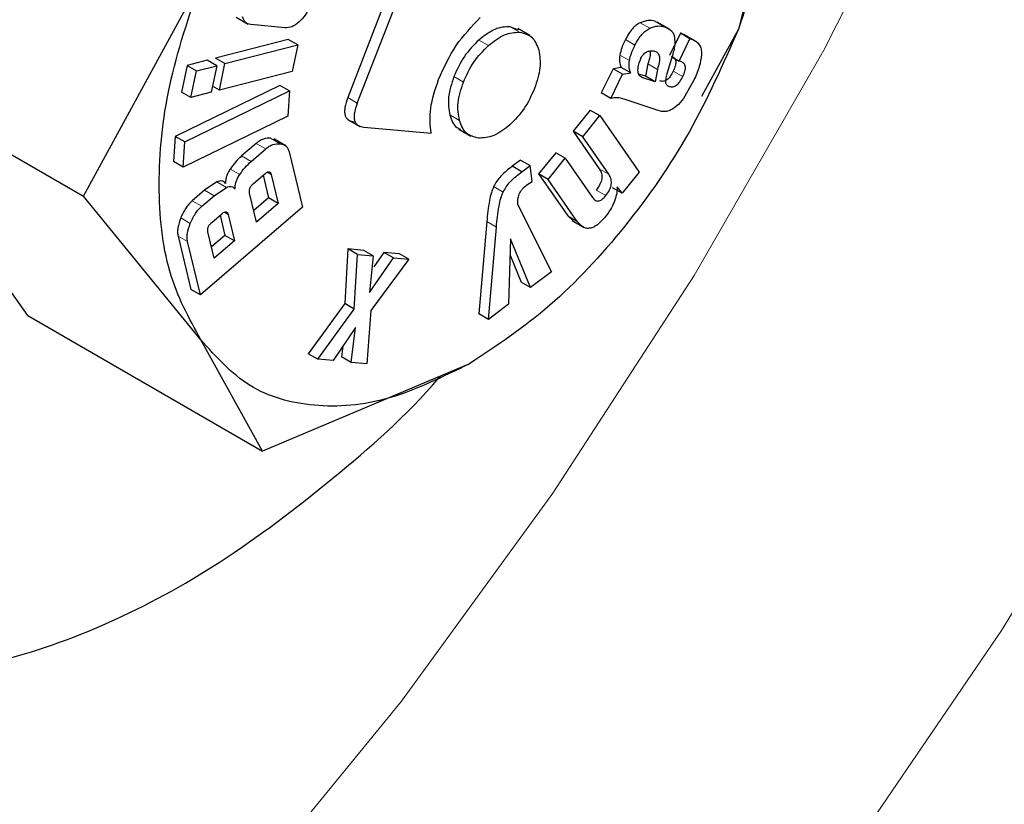
# Model space of a CAD drawing. Units: millimetres. Extents: x 0 to 210, y 0 to 297.
# Drawn here: x 137 to 137, y 106 to 106 of the extents above; entities that cross this region are included whole.
import ezdxf

# ---------------------------------------------------------------- set-up
doc = ezdxf.new("R2010")
doc.units = ezdxf.units.MM

msp = doc.modelspace()

# ---------------------------------------------------------------- linework, layer by layer
at = {"color": 7, "linetype": 'Continuous', "lineweight": 25}
for p, q in [((136.8293, 106.50275), (136.77176, 106.35446)), ((136.77883, 106.35037), (136.83637, 106.49866)), ((137.07505, 106.46119), (137.06097, 106.40499)), ((136.57605, 106.28145), (136.66293, 106.44058)), ((136.68907, 106.41392), (136.69802, 106.40876)), ((136.72554, 106.40607), (136.6999, 106.40844)), ((137.00985, 106.40515), (137.0009, 106.41032)), ((136.89818, 106.40432), (136.89193, 106.40694)), ((136.90653, 106.40034), (136.89758, 106.40551)), ((137.01803, 106.40215), (137.00996, 106.38559)), ((137.01912, 106.40179), (137.01803, 106.40215)), ((137.0251, 106.39806), (137.01803, 106.40215)), ((137.02966, 106.39605), (137.02065, 106.40125)), ((137.06097, 106.40499), (137.03375, 106.35513)), ((136.72773, 106.39754), (136.67378, 106.38365)), ((136.68085, 106.37957), (136.7348, 106.39346)), ((136.7348, 106.39346), (136.72773, 106.39754)), ((136.7348, 106.39346), (136.73066, 106.37379)), ((137.01703, 106.38151), (137.0251, 106.39806)), ((137.0251, 106.39806), (137.02619, 106.39771)), ((136.40213, 106.38185), (136.57605, 106.28145)), ((136.66777, 106.3821), (136.65277, 106.37824)), ((136.67484, 106.37802), (136.66777, 106.3821)), ((136.68085, 106.37957), (136.67378, 106.38365)), ((136.6767, 106.3599), (136.68085, 106.37957)), ((136.99392, 106.37936), (136.99215, 106.37027)), ((137.01149, 106.3834), (137.00805, 106.37204)), ((137.01177, 106.38455), (137.01703, 106.38151)), ((137.01833, 106.38108), (137.01703, 106.38151)), ((136.65277, 106.37824), (136.64863, 106.35857)), ((136.65277, 106.37824), (136.65984, 106.37416)), ((136.6557, 106.35449), (136.65984, 106.37416)), ((136.65984, 106.37416), (136.67484, 106.37802)), ((136.67484, 106.37802), (136.6707, 106.35835)), ((136.73066, 106.37379), (136.6767, 106.3599)), ((136.96816, 106.37585), (136.9594, 106.35788)), ((136.96647, 106.35379), (136.97523, 106.37176)), ((136.97418, 106.37684), (136.96816, 106.37585)), ((136.97523, 106.37176), (136.96816, 106.37585)), ((136.98125, 106.37276), (136.97418, 106.37684)), ((136.97523, 106.37176), (136.98125, 106.37276)), ((136.99215, 106.37027), (136.98718, 106.37189)), ((137.001, 106.37528), (136.99922, 106.36618)), ((136.99922, 106.36618), (136.99013, 106.36916)), ((136.99922, 106.36618), (136.99215, 106.37027)), ((137.02793, 106.36725), (137.02024, 106.35378)), ((136.72157, 106.36345), (136.64402, 106.3257)), ((136.6557, 106.35449), (136.64863, 106.35857)), ((136.65109, 106.32162), (136.72864, 106.35936)), ((136.6707, 106.35835), (136.6557, 106.35449)), ((136.6767, 106.3599), (136.67164, 106.36282)), ((136.72864, 106.35936), (136.72157, 106.36345)), ((136.72864, 106.35936), (136.72742, 106.34079)), ((136.96647, 106.35379), (136.9594, 106.35788)), ((137.00076, 106.34524), (136.97647, 106.35318)), ((137.01669, 106.34931), (137.01327, 106.34669)), ((137.02024, 106.35378), (137.01669, 106.34931)), ((136.95124, 106.34517), (136.93863, 106.32956)), ((136.95124, 106.34517), (136.95831, 106.34108)), ((137.00391, 106.34421), (137.00076, 106.34524)), ((137.00697, 106.34411), (137.00391, 106.34421)), ((136.72742, 106.34079), (136.64988, 106.30305)), ((136.77163, 106.33831), (136.78069, 106.33308)), ((136.9457, 106.32548), (136.95831, 106.34108)), ((136.95831, 106.34108), (136.98741, 106.29911)), ((136.78374, 106.33251), (136.83342, 106.32806)), ((136.854, 106.33105), (136.86295, 106.32589)), ((136.93863, 106.32956), (136.95793, 106.30172)), ((136.9457, 106.32548), (136.93863, 106.32956)), ((136.64402, 106.3257), (136.64281, 106.30713)), ((136.65109, 106.32162), (136.64402, 106.3257)), ((136.64988, 106.30305), (136.65109, 106.32162)), ((136.70394, 106.3205), (136.6932, 106.31128)), ((136.72586, 106.31874), (136.71691, 106.3239)), ((136.965, 106.29764), (136.9457, 106.32548)), ((136.70028, 106.3072), (136.71101, 106.31641)), ((136.72838, 106.31423), (136.73821, 106.27321)), ((136.9257, 106.31356), (136.91304, 106.2979)), ((136.93277, 106.30948), (136.9257, 106.31356)), ((136.64988, 106.30305), (136.64281, 106.30713)), ((136.89962, 106.30818), (136.89357, 106.30363)), ((136.89962, 106.30818), (136.9067, 106.3041)), ((136.92011, 106.29382), (136.93277, 106.30948)), ((136.93277, 106.30948), (136.95284, 106.28053)), ((136.90065, 106.29955), (136.89357, 106.30363)), ((136.90065, 106.29955), (136.9067, 106.3041)), ((136.90835, 106.29235), (136.9067, 106.3041)), ((136.98741, 106.29911), (136.97489, 106.28362)), ((136.67485, 106.292), (136.66574, 106.28586)), ((136.70193, 106.29076), (136.7104, 106.29803)), ((136.7091, 106.29691), (136.71312, 106.28011)), ((136.71507, 106.29744), (136.7202, 106.27603)), ((136.9044, 106.28982), (136.90835, 106.29235)), ((136.91304, 106.2979), (136.93461, 106.26678)), ((136.92011, 106.29382), (136.91304, 106.2979)), ((136.94169, 106.2627), (136.92011, 106.29382)), ((136.53481, 106.19307), (136.46847, 106.28746)), ((136.66574, 106.28586), (136.65668, 106.27808)), ((136.67281, 106.28178), (136.68192, 106.28791)), ((136.70422, 106.26232), (136.69909, 106.28373)), ((136.97489, 106.28362), (136.96782, 106.2877)), ((136.97489, 106.28362), (136.9713, 106.2883)), ((136.66293, 106.1752), (136.57605, 106.28145)), ((136.66375, 106.274), (136.67281, 106.28178)), ((136.71312, 106.28011), (136.7022, 106.27074)), ((136.7202, 106.27603), (136.71312, 106.28011)), ((136.73821, 106.27321), (136.66262, 106.20837)), ((136.7202, 106.27603), (136.70422, 106.26232)), ((136.89769, 106.27509), (136.92268, 106.22539)), ((136.67109, 106.26203), (136.67849, 106.26838)), ((136.67722, 106.26729), (136.6808, 106.25238)), ((136.6832, 106.26778), (136.68787, 106.24829)), ((136.87469, 106.26261), (136.86883, 106.19435)), ((136.93461, 106.26678), (136.93883, 106.26287)), ((136.93784, 106.26333), (136.94679, 106.25817)), ((136.67293, 106.23548), (136.66826, 106.25497)), ((136.87591, 106.19026), (136.88176, 106.25853)), ((136.6461, 106.25192), (136.65555, 106.21245)), ((136.66262, 106.20837), (136.65317, 106.24784)), ((136.6808, 106.25238), (136.67091, 106.2439)), ((136.68787, 106.24829), (136.67293, 106.23548)), ((136.68787, 106.24829), (136.6808, 106.25238)), ((136.89228, 106.24991), (136.89079, 106.20145)), ((136.90716, 106.21374), (136.89228, 106.24991)), ((136.7718, 106.24235), (136.76948, 106.202)), ((136.78357, 106.24125), (136.7718, 106.24235)), ((136.77887, 106.23827), (136.7718, 106.24235)), ((136.79064, 106.23717), (136.78357, 106.24125)), ((136.7985, 106.23986), (136.79103, 106.22905)), ((136.81002, 106.23878), (136.7985, 106.23986)), ((136.80557, 106.23577), (136.7985, 106.23986)), ((136.77655, 106.19791), (136.77887, 106.23827)), ((136.77887, 106.23827), (136.79064, 106.23717)), ((136.79064, 106.23717), (136.78792, 106.21025)), ((136.78792, 106.21025), (136.80557, 106.23577)), ((136.81709, 106.2347), (136.78887, 106.19682)), ((136.80557, 106.23577), (136.81709, 106.2347)), ((136.81709, 106.2347), (136.81002, 106.23878)), ((136.89191, 106.2377), (136.90009, 106.21782)), ((136.92268, 106.22539), (136.90716, 106.21374)), ((136.66262, 106.20837), (136.65555, 106.21245)), ((136.90716, 106.21374), (136.90009, 106.21782)), ((136.76948, 106.202), (136.74247, 106.16483)), ((136.74954, 106.16075), (136.77655, 106.19791)), ((136.77655, 106.19791), (136.76948, 106.202)), ((136.78887, 106.19682), (136.78587, 106.15735)), ((136.89079, 106.20145), (136.87591, 106.19026)), ((136.53481, 106.19307), (136.70873, 106.09267)), ((136.87591, 106.19026), (136.86883, 106.19435)), ((136.77738, 106.18417), (136.76098, 106.15968)), ((136.77428, 106.15843), (136.77738, 106.18417)), ((136.70873, 106.09267), (136.66293, 106.1752)), ((136.76816, 106.17039), (136.76721, 106.16251)), ((136.74954, 106.16075), (136.74247, 106.16483)), ((136.76098, 106.15968), (136.74954, 106.16075)), ((136.77428, 106.15843), (136.76721, 106.16251)), ((136.86195, 106.15741), (136.70873, 106.09267)), ((136.78587, 106.15735), (136.77428, 106.15843))]:
    msp.add_line(p, q, dxfattribs=at)
at = {"color": 8, "linetype": 'Continuous', "lineweight": 18}
for p, q in [((136.99538, 106.40575), (136.98831, 106.40983)), ((137.00624, 106.40689), (136.99917, 106.41098)), ((136.89193, 106.40694), (136.89901, 106.40286)), ((137.02619, 106.39771), (137.01912, 106.40179)), ((136.87591, 106.39296), (136.86884, 106.39704)), ((136.9844, 106.39335), (136.97733, 106.39743)), ((136.98023, 106.38186), (136.97316, 106.38594)), ((137.001, 106.37528), (136.99392, 106.37936)), ((137.0198, 106.36999), (137.01273, 106.37407)), ((136.85741, 106.36597), (136.85033, 106.37005)), ((136.99013, 106.36916), (136.98843, 106.37014)), ((136.77883, 106.35037), (136.77176, 106.35446)), ((136.8544, 106.3375), (136.84732, 106.34158)), ((136.71101, 106.31641), (136.70394, 106.3205)), ((136.72173, 106.32029), (136.71466, 106.32437)), ((136.70028, 106.3072), (136.6932, 106.31128)), ((136.69178, 106.29745), (136.6847, 106.30153)), ((136.71206, 106.29917), (136.71507, 106.29744)), ((136.965, 106.29764), (136.95793, 106.30172)), ((136.68192, 106.28791), (136.67485, 106.292)), ((136.67281, 106.28178), (136.66574, 106.28586)), ((136.88682, 106.28451), (136.87975, 106.28859)), ((136.96274, 106.28184), (136.95567, 106.28593)), ((136.66375, 106.274), (136.65668, 106.27808)), ((136.6832, 106.26778), (136.68017, 106.26953)), ((136.65518, 106.26133), (136.64811, 106.26541)), ((136.88176, 106.25853), (136.87469, 106.26261)), ((136.94169, 106.2627), (136.93461, 106.26678)), ((136.65317, 106.24784), (136.6461, 106.25192))]:
    msp.add_line(p, q, dxfattribs=at)
at = {"color": 8, "linetype": 'Continuous', "lineweight": 18, "flags": 128}
for points in [[(135.76517, 104.71772), (135.90599, 104.76296), (136.04899, 104.82377), (136.19308, 104.8997), (136.33718, 104.99015), (136.48018, 105.09444), (136.621, 105.21178), (136.75856, 105.34128), (136.89182, 105.48194), (137.01975, 105.63271), (137.1414, 105.79242), (137.25583, 105.95988), (137.36217, 106.13379), (137.45962, 106.31284), (137.54742, 106.49567), (137.62492, 106.68088), (137.69152, 106.86707), (137.74672, 107.05281), (137.79009, 107.2367), (137.82131, 107.41733), (137.84013, 107.59333), (137.84642, 107.76336), (137.84013, 107.92613), (137.83648, 107.96668)], [(135.76515, 105.07392), (135.90006, 105.13054), (136.0361, 105.20228), (136.17209, 105.28851), (136.30689, 105.38852), (136.43935, 105.50143), (136.56832, 105.62629), (136.69272, 105.76204), (136.81148, 105.90752), (136.92359, 106.06148), (137.02808, 106.22261), (137.12408, 106.38954), (137.21076, 106.56084), (137.28738, 106.73505), (137.35328, 106.91069), (137.40791, 107.08625), (137.4508, 107.26024), (137.48159, 107.43118), (137.48234, 107.43642)]]:
    msp.add_lwpolyline(points, dxfattribs=at)
at = {"color": 8, "linetype": 'Continuous', "lineweight": 18}
for points, knots in [([(138.18572, 108.66406), (138.19022, 108.65787), (138.22769, 108.60632), (138.28881, 108.47441), (138.36092, 108.26569), (138.40493, 108.01582), (138.41951, 107.75057), (138.40502, 107.46844), (138.36053, 107.1678), (138.29015, 106.87569), (138.20202, 106.60124), (138.10311, 106.3487), (137.98677, 106.09737), (137.85358, 105.85006), (137.706, 105.61107), (137.54651, 105.38464), (137.37727, 105.17276), (137.18365, 104.9591), (136.96588, 104.75263), (136.72777, 104.56184), (136.56893, 104.46367), (136.49072, 104.41533)], [0, 0, 0, 0, 0.00669, 0.055678, 0.118346, 0.179301, 0.23842, 0.297543, 0.358498, 0.421162, 0.470155, 0.519144, 0.569179, 0.61921, 0.669246, 0.719276, 0.768269, 0.817258, 0.879926, 0.94088, 1, 1, 1, 1]), ([(138.06548, 108.4066), (138.08169, 108.37655), (138.13014, 108.28674), (138.18521, 108.11242), (138.22626, 107.88724), (138.23917, 107.64644), (138.22612, 107.39077), (138.18577, 107.11821), (138.12198, 106.85341), (138.04208, 106.6046), (137.95242, 106.37567), (137.84695, 106.14782), (137.72621, 105.92363), (137.59242, 105.70697), (137.44784, 105.50171), (137.29442, 105.30962), (137.1189, 105.11594), (136.92148, 104.92877), (136.70562, 104.7558), (136.56162, 104.6668), (136.49072, 104.62299)], [0, 0, 0, 0, 0.032283, 0.096499, 0.158964, 0.219552, 0.280136, 0.342601, 0.406822, 0.457024, 0.507231, 0.558501, 0.609776, 0.661046, 0.712322, 0.762523, 0.812731, 0.876947, 0.939413, 1, 1, 1, 1])]:
    msp.add_open_spline(points, degree=3, knots=knots, dxfattribs=at)
at = {"color": 7, "linetype": 'Continuous', "lineweight": 25}
for points in [[(137.06095, 106.67035), (137.06967, 106.65444), (137.08711, 106.62262), (137.09405, 106.55678), (137.08711, 106.48292), (137.06967, 106.43097), (137.06095, 106.40499)], [(136.66294, 106.17522), (136.65422, 106.19113), (136.63678, 106.22295), (136.62984, 106.28879), (136.63678, 106.36265), (136.65422, 106.4146), (136.66294, 106.44058)], [(137.06095, 106.40499), (137.04961, 106.37925), (137.02691, 106.32776), (136.978, 106.25766), (136.92215, 106.19743), (136.88201, 106.17076), (136.86195, 106.15743)], [(136.86195, 106.15743), (136.84188, 106.1476), (136.80175, 106.12793), (136.74589, 106.12367), (136.69698, 106.1373), (136.67429, 106.16258), (136.66294, 106.17522)]]:
    msp.add_open_spline(points, degree=3, dxfattribs=at)
for points, knots in [([(136.16753, 106.41582), (136.16264, 106.38179), (136.15274, 106.31275), (136.15559, 106.2179), (136.17159, 106.1318), (136.2012, 106.05882), (136.24381, 105.99961), (136.29751, 105.95694), (136.36174, 105.93122), (136.43354, 105.92366), (136.51217, 105.93432), (136.59395, 105.96282), (136.67826, 106.00842), (136.76026, 106.07072), (136.81534, 106.11879), (136.84002, 106.14786), (136.8404, 106.1483)], [0, 0, 0, 0, 0.075819, 0.153836, 0.229655, 0.307674, 0.383481, 0.461486, 0.537292, 0.615294, 0.691122, 0.769148, 0.844984, 0.923021, 0.99883, 1, 1, 1, 1]), ([(136.74357, 106.42202), (136.74255, 106.41976), (136.74051, 106.41525), (136.7372, 106.41193), (136.73555, 106.41028)], [0, 0, 0, 0, 0.501834, 1, 1, 1, 1]), ([(136.6999, 106.40844), (136.69846, 106.40879), (136.69559, 106.40949), (136.69437, 106.4126), (136.69376, 106.41416)], [0, 0, 0, 0, 0.499752, 1, 1, 1, 1]), ([(136.73555, 106.41028), (136.73382, 106.40894), (136.73034, 106.40626), (136.72714, 106.40613), (136.72554, 106.40607)], [0, 0, 0, 0, 0.49816, 1, 1, 1, 1]), ([(136.83898, 106.3678), (136.84295, 106.37659), (136.85082, 106.39403), (136.86354, 106.40712), (136.86985, 106.41362)], [0, 0, 0, 0, 0.503636, 1, 1, 1, 1]), ([(136.98831, 106.40983), (136.9873, 106.40929), (136.9853, 106.40821), (136.98236, 106.40536), (136.97962, 106.40172), (136.97812, 106.39891), (136.97733, 106.39743)], [0, 0, 0, 0, 0.236136, 0.469922, 0.71951, 1, 1, 1, 1]), ([(136.99917, 106.41098), (136.99753, 106.41134), (136.99424, 106.41206), (136.99029, 106.41058), (136.98831, 106.40983)], [0, 0, 0, 0, 0.497204, 1, 1, 1, 1]), ([(136.99538, 106.40575), (136.99736, 106.4065), (137.00131, 106.40798), (137.0046, 106.40725), (137.00624, 106.40689)], [0, 0, 0, 0, 0.502796, 1, 1, 1, 1]), ([(136.89193, 106.40694), (136.88826, 106.40676), (136.88087, 106.40641), (136.87286, 106.40017), (136.86884, 106.39704)], [0, 0, 0, 0, 0.498114, 1, 1, 1, 1]), ([(136.87591, 106.39296), (136.87993, 106.39609), (136.88794, 106.40232), (136.89533, 106.40268), (136.89901, 106.40286)], [0, 0, 0, 0, 0.501886, 1, 1, 1, 1]), ([(136.89901, 106.40286), (136.90234, 106.40206), (136.90901, 106.40048), (136.91179, 106.39324), (136.91319, 106.38963)], [0, 0, 0, 0, 0.500869, 1, 1, 1, 1]), ([(136.9844, 106.39335), (136.98519, 106.39483), (136.98669, 106.39764), (136.98943, 106.40128), (136.99237, 106.40413), (136.99437, 106.40521), (136.99538, 106.40575)], [0, 0, 0, 0, 0.28049, 0.530078, 0.763864, 1, 1, 1, 1]), ([(137.00624, 106.40689), (137.00806, 106.40608), (137.01064, 106.40492), (137.01292, 106.40187), (137.01343, 106.39999), (137.01367, 106.39909)], [0, 0, 0, 0, 0.5546289, 0.7869763, 1, 1, 1, 1]), ([(136.86884, 106.39704), (136.86501, 106.39321), (136.85738, 106.38558), (136.85268, 106.37521), (136.85033, 106.37005)], [0, 0, 0, 0, 0.501886, 1, 1, 1, 1]), ([(136.85741, 106.36597), (136.85975, 106.37113), (136.86445, 106.3815), (136.87208, 106.38913), (136.87591, 106.39296)], [0, 0, 0, 0, 0.498114, 1, 1, 1, 1]), ([(136.97733, 106.39743), (136.97637, 106.39541), (136.97455, 106.39159), (136.9736, 106.38775), (136.97316, 106.38594)], [0, 0, 0, 0, 0.528941, 1, 1, 1, 1]), ([(136.98023, 106.38186), (136.98067, 106.38367), (136.98162, 106.38751), (136.98344, 106.39133), (136.9844, 106.39335)], [0, 0, 0, 0, 0.471059, 1, 1, 1, 1]), ([(137.01367, 106.39909), (137.01379, 106.39691), (137.01405, 106.39206), (137.0124, 106.38647), (137.01149, 106.3834)], [0, 0, 0, 0, 0.451464, 1, 1, 1, 1]), ([(137.02619, 106.39771), (137.02737, 106.39723), (137.02959, 106.39634), (137.03204, 106.39385), (137.03353, 106.39057), (137.03359, 106.38776), (137.03362, 106.38637)], [0, 0, 0, 0, 0.288779, 0.542253, 0.773625, 1, 1, 1, 1]), ([(136.91319, 106.38963), (136.91385, 106.3854), (136.91519, 106.37694), (136.91179, 106.36648), (136.91009, 106.36126)], [0, 0, 0, 0, 0.500123, 1, 1, 1, 1]), ([(136.97316, 106.38594), (136.97299, 106.3843), (136.97262, 106.38076), (136.97364, 106.37821), (136.97418, 106.37684)], [0, 0, 0, 0, 0.465459, 1, 1, 1, 1]), ([(136.98884, 106.38355), (136.98915, 106.38413), (136.98974, 106.38525), (136.99089, 106.3867), (136.99217, 106.38783), (136.99305, 106.38826), (136.9935, 106.38848)], [0, 0, 0, 0, 0.262967, 0.50491, 0.744257, 1, 1, 1, 1]), ([(136.9935, 106.38848), (136.99442, 106.38877), (136.99637, 106.38938), (136.99802, 106.38902), (136.99889, 106.38883)], [0, 0, 0, 0, 0.471872, 1, 1, 1, 1]), ([(136.99537, 106.38893), (136.9954, 106.38884), (136.99574, 106.38765), (136.99546, 106.38434), (136.99447, 106.38112), (136.99392, 106.37936)], [0, 0, 0, 0, 0.039737, 0.476219, 1, 1, 1, 1]), ([(136.99889, 106.38883), (136.9998, 106.38845), (137.00111, 106.38789), (137.00215, 106.38615), (137.00274, 106.38401), (137.00258, 106.3803), (137.00155, 106.37705), (137.001, 106.37528)], [0, 0, 0, 0, 0.24801, 0.361348, 0.473512, 0.712824, 1, 1, 1, 1]), ([(137.03362, 106.38637), (137.03325, 106.38341), (137.03245, 106.37716), (137.02949, 106.37067), (137.02793, 106.36725)], [0, 0, 0, 0, 0.47338, 1, 1, 1, 1]), ([(136.98125, 106.37276), (136.98071, 106.37413), (136.97969, 106.37668), (136.98006, 106.38021), (136.98023, 106.38186)], [0, 0, 0, 0, 0.534541, 1, 1, 1, 1]), ([(136.98662, 106.37486), (136.98674, 106.3763), (136.98696, 106.3791), (136.98822, 106.38209), (136.98884, 106.38355)], [0, 0, 0, 0, 0.512815, 1, 1, 1, 1]), ([(137.01126, 106.38516), (137.0121, 106.3848), (137.01329, 106.38428), (137.01427, 106.38278), (137.01463, 106.38147), (137.01465, 106.37993), (137.01421, 106.37743), (137.01334, 106.37546), (137.01273, 106.37407)], [0, 0, 0, 0, 0.277475, 0.395563, 0.506287, 0.616081, 0.731537, 1, 1, 1, 1]), ([(137.0198, 106.36999), (137.02041, 106.37137), (137.02128, 106.37335), (137.02172, 106.37584), (137.0217, 106.37739), (137.02134, 106.37869), (137.02037, 106.3802), (137.01917, 106.38072), (137.01833, 106.38108)], [0, 0, 0, 0, 0.268463, 0.383919, 0.493713, 0.604437, 0.722525, 1, 1, 1, 1]), ([(136.99013, 106.36916), (136.98958, 106.3694), (136.98854, 106.36986), (136.9874, 106.37112), (136.9867, 106.37277), (136.98665, 106.37416), (136.98662, 106.37486)], [0, 0, 0, 0, 0.279825, 0.530844, 0.765781, 1, 1, 1, 1]), ([(137.01273, 106.37407), (137.01201, 106.37271), (137.011, 106.37077), (137.00926, 106.36868), (137.00798, 106.36755), (137.00667, 106.3668), (137.00478, 106.36625), (137.00355, 106.36656), (137.00269, 106.36677)], [0, 0, 0, 0, 0.277318, 0.394747, 0.504716, 0.613983, 0.729428, 1, 1, 1, 1]), ([(137.00805, 106.37204), (137.00767, 106.37072), (137.00699, 106.36835), (137.00707, 106.36628), (137.0071, 106.36537)], [0, 0, 0, 0, 0.557023, 1, 1, 1, 1]), ([(136.83342, 106.32806), (136.83285, 106.33407), (136.83172, 106.3462), (136.83655, 106.36056), (136.83898, 106.3678)], [0, 0, 0, 0, 0.495873, 1, 1, 1, 1]), ([(136.85033, 106.37005), (136.84862, 106.36478), (136.8452, 106.35426), (136.84662, 106.3458), (136.84732, 106.34158)], [0, 0, 0, 0, 0.500869, 1, 1, 1, 1]), ([(136.8544, 106.3375), (136.85369, 106.34172), (136.85227, 106.35017), (136.85569, 106.3607), (136.85741, 106.36597)], [0, 0, 0, 0, 0.499131, 1, 1, 1, 1]), ([(137.0071, 106.36537), (137.00719, 106.36507), (137.00736, 106.36443), (137.00818, 106.36339), (137.0091, 106.36298), (137.00976, 106.36269)], [0, 0, 0, 0, 0.202583, 0.431439, 1, 1, 1, 1]), ([(137.00976, 106.36269), (137.01062, 106.36248), (137.01185, 106.36217), (137.01374, 106.36272), (137.01505, 106.36347), (137.01633, 106.3646), (137.01807, 106.36669), (137.01908, 106.36863), (137.0198, 106.36999)], [0, 0, 0, 0, 0.270572, 0.386017, 0.495284, 0.605253, 0.722682, 1, 1, 1, 1]), ([(136.91009, 106.36126), (136.90774, 106.35604), (136.90307, 106.34566), (136.89546, 106.33798), (136.89167, 106.33417)], [0, 0, 0, 0, 0.502629, 1, 1, 1, 1]), ([(136.77176, 106.35446), (136.7709, 106.35194), (136.76967, 106.34834), (136.76934, 106.34404), (136.76967, 106.34147), (136.7706, 106.33944), (136.7727, 106.33731), (136.77503, 106.33688), (136.77667, 106.33659)], [0, 0, 0, 0, 0.272546, 0.389243, 0.499514, 0.609857, 0.726757, 1, 1, 1, 1]), ([(136.77883, 106.35037), (136.77797, 106.34785), (136.77674, 106.34426), (136.77641, 106.33996), (136.77674, 106.33739), (136.77767, 106.33536), (136.77977, 106.33322), (136.7821, 106.3328), (136.78374, 106.33251)], [0, 0, 0, 0, 0.272546, 0.389243, 0.499514, 0.609857, 0.726757, 1, 1, 1, 1]), ([(136.97647, 106.35318), (136.97472, 106.35372), (136.97166, 106.35466), (136.96803, 106.35405), (136.96647, 106.35379)], [0, 0, 0, 0, 0.570571, 1, 1, 1, 1]), ([(137.01327, 106.34669), (137.01223, 106.34601), (137.01007, 106.34462), (137.00803, 106.34428), (137.00697, 106.34411)], [0, 0, 0, 0, 0.4825465, 1, 1, 1, 1]), ([(136.84732, 106.34158), (136.84858, 106.33777), (136.85021, 106.33281), (136.85431, 106.33146), (136.85527, 106.33114)], [0, 0, 0, 0, 0.766466, 1, 1, 1, 1]), ([(136.86859, 106.32446), (136.86528, 106.32524), (136.85866, 106.32682), (136.85582, 106.33394), (136.8544, 106.3375)], [0, 0, 0, 0, 0.499877, 1, 1, 1, 1]), ([(136.89167, 106.33417), (136.88768, 106.33109), (136.87967, 106.3249), (136.87229, 106.3246), (136.86859, 106.32446)], [0, 0, 0, 0, 0.497371, 1, 1, 1, 1]), ([(136.71466, 106.32437), (136.71292, 106.32438), (136.71036, 106.32439), (136.70659, 106.32258), (136.70483, 106.32119), (136.70394, 106.3205)], [0, 0, 0, 0, 0.519013, 0.759313, 1, 1, 1, 1]), ([(136.71101, 106.31641), (136.7119, 106.31711), (136.71366, 106.31849), (136.71743, 106.32031), (136.71999, 106.3203), (136.72173, 106.32029)], [0, 0, 0, 0, 0.240687, 0.480987, 1, 1, 1, 1]), ([(136.72173, 106.32029), (136.7233, 106.31988), (136.7256, 106.31927), (136.72759, 106.31674), (136.72812, 106.31506), (136.72838, 106.31423)], [0, 0, 0, 0, 0.517827, 0.75843, 1, 1, 1, 1]), ([(136.6932, 106.31128), (136.69163, 106.30984), (136.68855, 106.30702), (136.68597, 106.30333), (136.6847, 106.30153)], [0, 0, 0, 0, 0.511121, 1, 1, 1, 1]), ([(136.69178, 106.29745), (136.69304, 106.29925), (136.69562, 106.30293), (136.6987, 106.30576), (136.70028, 106.3072)], [0, 0, 0, 0, 0.488879, 1, 1, 1, 1]), ([(136.6847, 106.30153), (136.68416, 106.30063), (136.68311, 106.29889), (136.682, 106.29614), (136.68132, 106.29343), (136.68126, 106.29177), (136.68124, 106.29093)], [0, 0, 0, 0, 0.260693, 0.505486, 0.747425, 1, 1, 1, 1]), ([(136.7104, 106.29803), (136.71097, 106.29848), (136.71178, 106.29911), (136.71281, 106.29949), (136.71346, 106.29953), (136.71401, 106.29934), (136.71466, 106.29875), (136.7149, 106.29798), (136.71507, 106.29744)], [0, 0, 0, 0, 0.273177, 0.389879, 0.5, 0.610121, 0.726823, 1, 1, 1, 1]), ([(136.89357, 106.30363), (136.89068, 106.3014), (136.88662, 106.29826), (136.882, 106.29272), (136.88048, 106.28992), (136.87975, 106.28859)], [0, 0, 0, 0, 0.565088, 0.793684, 1, 1, 1, 1]), ([(136.88682, 106.28451), (136.88755, 106.28584), (136.88908, 106.28863), (136.89369, 106.29418), (136.89775, 106.29732), (136.90065, 106.29955)], [0, 0, 0, 0, 0.206316, 0.434912, 1, 1, 1, 1]), ([(136.95793, 106.30172), (136.95859, 106.30061), (136.95952, 106.29905), (136.95993, 106.29633), (136.95985, 106.29434), (136.95936, 106.29228), (136.95816, 106.28931), (136.95669, 106.28731), (136.95567, 106.28593)], [0, 0, 0, 0, 0.294971, 0.418318, 0.531077, 0.639252, 0.749597, 1, 1, 1, 1]), ([(136.68124, 106.29093), (136.68084, 106.29136), (136.68007, 106.29218), (136.67853, 106.29275), (136.67678, 106.29275), (136.6755, 106.29225), (136.67485, 106.292)], [0, 0, 0, 0, 0.2636959, 0.5091744, 0.7498728, 1, 1, 1, 1]), ([(136.68831, 106.28685), (136.68834, 106.28769), (136.68839, 106.28934), (136.68907, 106.29206), (136.69018, 106.29481), (136.69123, 106.29655), (136.69178, 106.29745)], [0, 0, 0, 0, 0.252575, 0.494514, 0.739307, 1, 1, 1, 1]), ([(136.96274, 106.28184), (136.96376, 106.28323), (136.96523, 106.28523), (136.96644, 106.2882), (136.96692, 106.29026), (136.967, 106.29225), (136.96659, 106.29497), (136.96566, 106.29653), (136.965, 106.29764)], [0, 0, 0, 0, 0.250403, 0.360748, 0.468923, 0.581682, 0.705029, 1, 1, 1, 1]), ([(136.68192, 106.28791), (136.68257, 106.28817), (136.68385, 106.28866), (136.6856, 106.28867), (136.68714, 106.2881), (136.68791, 106.28727), (136.68831, 106.28685)], [0, 0, 0, 0, 0.250127, 0.490826, 0.736304, 1, 1, 1, 1]), ([(136.69909, 106.28373), (136.69898, 106.28433), (136.69884, 106.28518), (136.69903, 106.28648), (136.69932, 106.2874), (136.69976, 106.28829), (136.70059, 106.28952), (136.70138, 106.29025), (136.70193, 106.29076)], [0, 0, 0, 0, 0.273177, 0.389879, 0.5, 0.610121, 0.726823, 1, 1, 1, 1]), ([(136.87975, 106.28859), (136.87915, 106.28709), (136.87775, 106.28359), (136.87589, 106.27473), (136.8752, 106.26773), (136.87469, 106.26261)], [0, 0, 0, 0, 0.168126, 0.391417, 1, 1, 1, 1]), ([(136.88176, 106.25853), (136.88227, 106.26365), (136.88296, 106.27065), (136.88482, 106.27951), (136.88622, 106.28301), (136.88682, 106.28451)], [0, 0, 0, 0, 0.608583, 0.831874, 1, 1, 1, 1]), ([(136.89874, 106.28297), (136.89903, 106.28358), (136.89961, 106.28486), (136.90147, 106.28741), (136.90319, 106.28883), (136.9044, 106.28982)], [0, 0, 0, 0, 0.217153, 0.447589, 1, 1, 1, 1]), ([(136.9713, 106.2883), (136.97116, 106.28644), (136.97089, 106.28283), (136.96911, 106.27704), (136.96632, 106.27138), (136.96382, 106.26803), (136.96252, 106.2663)], [0, 0, 0, 0, 0.259192, 0.500481, 0.741516, 1, 1, 1, 1]), ([(136.65668, 106.27808), (136.65582, 106.27728), (136.65412, 106.27569), (136.65093, 106.27153), (136.64925, 106.2679), (136.64811, 106.26541)], [0, 0, 0, 0, 0.239965, 0.480018, 1, 1, 1, 1]), ([(136.89769, 106.27509), (136.89762, 106.27644), (136.8975, 106.27889), (136.89836, 106.2817), (136.89874, 106.28297)], [0, 0, 0, 0, 0.548897, 1, 1, 1, 1]), ([(136.95284, 106.28053), (136.95349, 106.27971), (136.95441, 106.27856), (136.95608, 106.27789), (136.95732, 106.27782), (136.95862, 106.2782), (136.96052, 106.27932), (136.96183, 106.28081), (136.96274, 106.28184)], [0, 0, 0, 0, 0.300158, 0.424871, 0.538006, 0.645525, 0.75432, 1, 1, 1, 1]), ([(136.65518, 106.26133), (136.65632, 106.26382), (136.658, 106.26745), (136.66119, 106.27161), (136.66289, 106.2732), (136.66375, 106.274)], [0, 0, 0, 0, 0.5199818, 0.7600347, 1, 1, 1, 1]), ([(136.67849, 106.26838), (136.67906, 106.26883), (136.67988, 106.26947), (136.68092, 106.26985), (136.68158, 106.26989), (136.68213, 106.2697), (136.68279, 106.2691), (136.68303, 106.26833), (136.6832, 106.26778)], [0, 0, 0, 0, 0.273177, 0.389879, 0.5, 0.610121, 0.726823, 1, 1, 1, 1]), ([(136.64811, 106.26541), (136.64723, 106.26289), (136.64595, 106.25921), (136.64563, 106.25469), (136.64594, 106.25284), (136.6461, 106.25192)], [0, 0, 0, 0, 0.519982, 0.760035, 1, 1, 1, 1]), ([(136.66826, 106.25497), (136.66816, 106.25557), (136.66801, 106.25642), (136.6682, 106.25774), (136.66848, 106.25866), (136.66892, 106.25956), (136.66975, 106.26079), (136.67054, 106.26152), (136.67109, 106.26203)], [0, 0, 0, 0, 0.274468, 0.391548, 0.501804, 0.611792, 0.728116, 1, 1, 1, 1]), ([(136.96252, 106.2663), (136.9606, 106.26411), (136.95782, 106.26095), (136.95382, 106.25849), (136.95107, 106.25758), (136.94847, 106.25759), (136.94498, 106.2588), (136.94305, 106.26109), (136.94169, 106.2627)], [0, 0, 0, 0, 0.251548, 0.36234, 0.470757, 0.583482, 0.706499, 1, 1, 1, 1]), ([(136.65317, 106.24784), (136.65301, 106.24876), (136.6527, 106.25061), (136.65302, 106.25513), (136.6543, 106.25881), (136.65518, 106.26133)], [0, 0, 0, 0, 0.239965, 0.480018, 1, 1, 1, 1])]:
    msp.add_open_spline(points, degree=3, knots=knots, dxfattribs=at)

doc.saveas('drawing.dxf')
